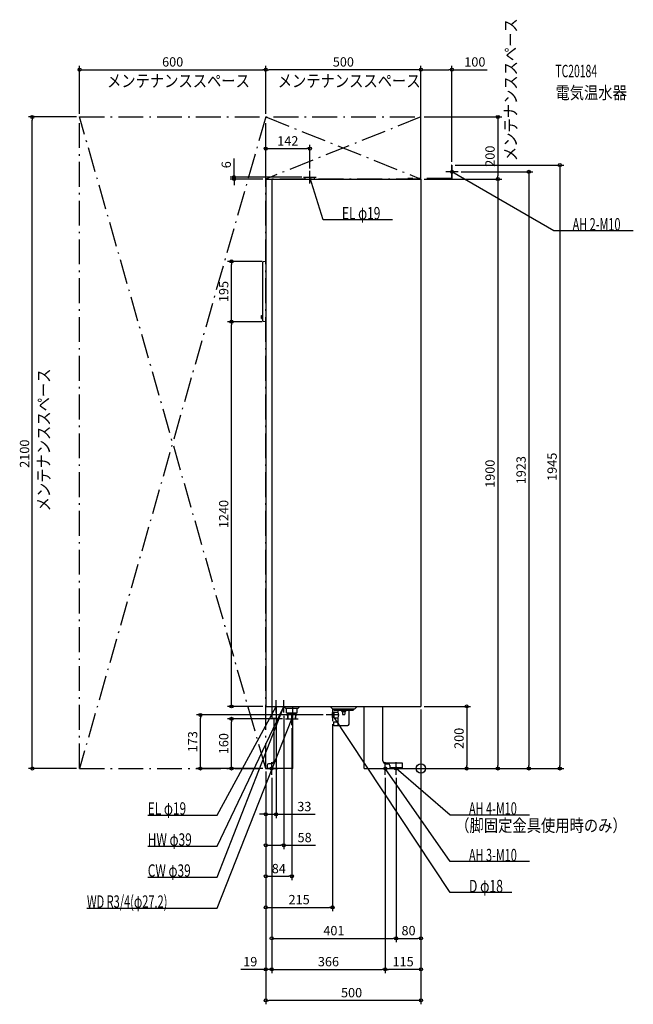
# Model space of a CAD drawing. Extents: x -1293 to 684, y -760 to 2414.
import ezdxf
from ezdxf.enums import TextEntityAlignment as Align

# ---------------------------------------------------------------- set-up
doc = ezdxf.new("R2010")
doc.units = 0
doc.linetypes.add('DASHDOT', pattern=[125, 80, -20, 5, -20])
doc.layers.get('DEFPOINTS').update_dxf_attribs({"linetype": 'CONTINUOUS'})
for name, color, linetype in [('ARRANGE', 1, 'CONTINUOUS'), ('DETAIL', 5, 'CONTINUOUS'), ('ETC', 61, 'CONTINUOUS'), ('FIX', 11, 'CONTINUOUS'), ('NOTE', 4, 'CONTINUOUS'), ('OUTLINE', 3, 'CONTINUOUS'), ('SERVICESPACE', 2, 'CONTINUOUS'), ('SIZE', 30, 'CONTINUOUS')]:
    doc.layers.add(name, color=color, linetype=linetype)
doc.styles.add('STANDARD1', font='MONOTXT', dxfattribs={"bigfont": 'BIGFONT'})

msp = doc.modelspace()

# ---------------------------------------------------------------- linework, layer by layer
at = {"layer": 'ARRANGE', "linetype": 'CONTINUOUS'}
msp.add_circle((0, 0), 15, dxfattribs=at)
at = {"layer": 'DEFPOINTS', "color": 30, "linetype": 'CONTINUOUS'}
for p in [(-500, 2252.4), (-500, 2252.4), (100, 2252.4), (-1252.4, 2100), (-1100, 2100), (-1100, 2100), (-500, 2100), (-500, 2100), (0, 2100), (0, 2100), (-358, 1997.945044), (100, 1945), (100, 1945), (-602.4, 1906), (-373.5, 1906), (-358, 1923.909424), (120, 1923), (-500, 1900), (-500, 1900), (0, 1900), (0, 1900), (0, 1900), (247.6, 1900), (-610.560095, 1634.5), (-502, 1634.5), (-610.560095, 1440), (-502, 1440), (-502, 1440), (-500, 200), (0, 200), (0, 200), (0, 200), (0, 200), (-710.560095, 172.5), (-610.560095, 160), (-467, 180), (-442, 180), (-436, 160), (-305, 172.5), (-416, 140), (-285, 152.5), (-1100, 0), (-500, 0), (-500, 0), (-500, 0), (-500, 0), (-500, 0), (-500, 0), (-500, 0), (-500, 0), (-100, 0), (-100, 0), (-60, 0), (-60, 0), (147.6, 0), (247.6, 0), (347.6, 0), (447.6, 0), (-481, -20), (-481, -20), (-481, -20), (-115, -20), (-115, -20), (-80, -20), (-80, -20), (-467, -147.6), (-500, -247.6), (-416, -347.6), (-285, -447.6), (-80, -547.6), (0, -547.6), (-481, -647.6), (-115, -647.6), (-115, -647.6), (-500, -747.6)]:
    msp.add_point(p, dxfattribs=at)
at = {"layer": 'DETAIL', "linetype": 'DASHDOT'}
for p, q in [((98.8, 1945), (98.8, 1901.2)), ((100, 1945), (98.8, 1945)), ((100, 1945), (100, 1900)), ((98.8, 1901.2), (-42, 1901.2)), ((-42, 1901.2), (-42, 1900)), ((100, 1900), (-42, 1900))]:
    msp.add_line(p, q, dxfattribs=at)
at = {"layer": 'DETAIL', "linetype": 'CONTINUOUS'}
for p, q in [((-373.5, 1900), (-373.5, 1906)), ((-373.5, 1906), (-342.5, 1906)), ((-342.5, 1900), (-342.5, 1906)), ((-500, 1900), (-500, 200)), ((-500, 1900), (0, 1900)), ((-480, 1900), (-480, 200)), ((0, 1900), (0, 200)), ((-509, 1442.619804), (-509, 1631.880196)), ((-509, 1446.1), (-509, 1627)), ((-502.098058, 1634.49029), (-507.794174, 1633.351067)), ((-500, 1634.5), (-502, 1634.5)), ((-514, 1460.5), (-509, 1461)), ((-514, 1450.5), (-514, 1460.5)), ((-509, 1450), (-509, 1461)), ((-514, 1450.5), (-509, 1450)), ((-502.098058, 1440.00971), (-507.794174, 1441.148933)), ((-500, 1440), (-502, 1440)), ((-500, 200), (0, 200)), ((-481, 200), (-481, 162.4)), ((-467, 200), (-467, 162.4)), ((-440, 198.828427), (-440, 200)), ((-436.87868, 194.87868), (-439.414214, 197.414214)), ((-434.757359, 194), (-397.242641, 194)), ((-433.499616, 179.5), (-433.499616, 192.5)), ((-413, 0), (-413, 200)), ((-398.500384, 179.5), (-398.500384, 192.5)), ((-395.12132, 194.87868), (-392.585786, 197.414214)), ((-392, 198.828427), (-392, 200)), ((-285, 192), (-293, 200)), ((-285, 192), (-213, 192)), ((-280.5, 189.5), (-280.5, 192)), ((-217.5, 189.5), (-217.5, 192)), ((-217.5, 189.5), (-217.5, 192)), ((-213, 192), (-205, 200)), ((-183, 0), (-183, 200)), ((-123, 25), (-123, 200)), ((-481, 162.4), (-467, 162.4)), ((-473, 25), (-473, 162.4)), ((-432.999616, 179), (-399.000384, 179)), ((-428.6875, 160), (-429.757797, 177.124757)), ((-429.625, 175), (-402.375, 175)), ((-428.6875, 160), (-403.3125, 160)), ((-427.4375, 160), (-428.375, 175)), ((-404.5625, 160), (-403.625, 175)), ((-403.3125, 160), (-402.242203, 177.124757)), ((-280, 181.5), (-285, 180.7)), ((-285, 164.3), (-285, 180.7)), ((-280, 163.5), (-285, 164.3)), ((-280, 181.5), (-267.847064, 181.71213)), ((-280, 163.5), (-280, 181.5)), ((-280, 163.5), (-267.490454, 163.281645)), ((-279.5, 188.5), (-218.5, 188.5)), ((-266.864669, 182.72943), (-266.948244, 187.517452)), ((-266.311134, 151.017452), (-266.508059, 162.29925)), ((-255.5, 188.5), (-255.5, 185)), ((-254.5, 184), (-243.5, 184)), ((-252.8, 183), (-252.8, 175)), ((-251.8, 174), (-246.2, 174)), ((-245.2, 183), (-245.2, 175)), ((-242.5, 188.5), (-242.5, 185)), ((-231.830272, 142.916318), (-231.051756, 187.517452)), ((-230, 188.5), (-218.5, 188.5)), ((-282, 149.2), (-282, 140)), ((-282, 149), (-282, 139.803613)), ((-281.213962, 139.003735), (-249, 138.441438)), ((-281.2, 150), (-267.310982, 150)), ((-268.237136, 150), (-267.310982, 150)), ((-249, 138.755629), (-235.759853, 138.986737)), ((-249, 138.441438), (-249, 138.755629)), ((-496, 10), (-496, 0)), ((-413, 0), (-496, 0)), ((-483, 15), (-491, 15)), ((-183, 0), (-100, 0)), ((-120.141428, 18), (-60, 18)), ((-113, 15), (-105, 15)), ((-100, 10), (-100, 0)), ((-100, 6), (-100, 0)), ((-100, 3.2), (-60, 3.2)), ((-100, 0), (-60, 0)), ((-60, 18), (-60, 0))]:
    msp.add_line(p, q, dxfattribs=at)
for centre, radius, start, end in [((-507.5, 1631.880196), 1.5, 101.309932, 180), ((-502, 1634), 0.5, 90, 101.309932), ((-507.5, 1442.619804), 1.5, 180, 258.690068), ((-502, 1440.5), 0.5, 258.690068, 270), ((-438, 198.828427), 2, 180, 225), ((-434.757359, 197), 3, 225, 270), ((-434.999616, 192.5), 1.5, 0, 90), ((-397.000384, 192.5), 1.5, 90, 180), ((-397.242641, 197), 3, 270, 315), ((-394, 198.828427), 2, 315, 0), ((-432.999616, 179.5), 0.5, 180, 270), ((-431.753902, 177), 2, 3.576334, 90), ((-400.246098, 177), 2, 90, 176.423666), ((-399.000384, 179.5), 0.5, 270, 0), ((-279.5, 189.5), 1, 180, 270), ((-267.948092, 187.5), 1, 1, 90), ((-267.864517, 182.711978), 1, 271, 1), ((-267.507906, 162.281797), 1, 1, 89), ((-282.588457, 172.5), 18, 328.969009, 31.563584), ((-254.5, 185), 1, 180, 270), ((-253.8, 183), 1, 0, 90), ((-251.8, 175), 1, 180, 270), ((-246.2, 175), 1, 270, 0), ((-244.2, 183), 1, 90, 180), ((-243.5, 185), 1, 270, 0), ((-230.051908, 187.5), 1, 90, 179), ((-218.5, 189.5), 1, 270, 0), ((-218.5, 189.5), 1, 270, 0), ((-281.2, 149.2), 0.8, 90, 180), ((-281.2, 139.803613), 0.8, 180, 269), ((-267.310982, 151), 1, 270, 1), ((-284.139137, 144.5), 18, 342.208409, 17.941966), ((-235.829662, 142.986128), 4, 271, 359), ((-491, 10), 5, 90, 180), ((-483, 25), 10, 270, 0), ((-113, 25), 10, 180, 270), ((-105, 10), 5, 0, 90)]:
    msp.add_arc(centre, radius, start, end, dxfattribs=at)
at = {"layer": 'FIX', "linetype": 'CONTINUOUS'}
for centre in [(100, 1923), (-481, 0), (-115, 0), (-80, 0)]:
    msp.add_circle(centre, 5, dxfattribs=at)
at = {"layer": 'NOTE', "linetype": 'CONTINUOUS'}
for p, q in [((100, 1903), (100, 1943)), ((-378, 1906), (-338, 1906)), ((-358, 1886), (-358, 1926)), ((-315.272949, 1768.733643), (-358, 1906)), ((-358, 1906), (-356.931595, 1904.309287)), ((-358, 1906), (-357.92009, 1904.001597)), ((120, 1923), (80, 1923)), ((427.984955, 1733.128418), (100, 1923)), ((100, 1923), (101.931248, 1922.480114)), ((100, 1923), (101.412566, 1921.584141)), ((-92.022949, 1768.733643), (-315.272949, 1768.733643)), ((684.234985, 1733.128418), (427.984955, 1733.128418)), ((-657.012451, -350), (-442, 200)), ((-657.012451, -250), (-442, 200)), ((-657.012451, -150), (-467, 200)), ((-487, 200), (-447, 200)), ((-467, 200), (-468.376639, 198.549184)), ((-467, 200), (-467.466796, 198.055237)), ((-467, 180), (-467, 220)), ((-462, 200), (-422, 200)), ((-442, 200), (-443.299924, 198.480066)), ((-442, 200), (-443.185492, 198.389221)), ((-442, 200), (-442.3658, 198.033737)), ((-442, 200), (-442.221276, 198.012278)), ((-442, 180), (-442, 220)), ((-285, 192.5), (-285, 152.5)), ((-657.012451, -450), (-416, 160)), ((-436, 160), (-396, 160)), ((-416, 160), (-417.191303, 158.393514)), ((-416, 160), (-416.228456, 158.013091)), ((-416, 140), (-416, 180)), ((-265, 172.5), (-305, 172.5)), ((93.998154, -400), (-285, 172.5)), ((-285, 172.5), (-283.501978, 171.174885)), ((-285, 172.5), (-284.365233, 170.603406)), ((-501, 0), (-461, 0)), ((-481, -20), (-481, 20)), ((-135, 0), (-95, 0)), ((-115, -20), (-115, 20)), ((93.998154, -300), (-115, 0)), ((-115, 0), (-113.47098, -1.289224)), ((-115, 0), (-114.320442, -1.881011)), ((-100, 0), (-60, 0)), ((-80, -20), (-80, 20)), ((93.998154, -150), (-80, 0)), ((-80, 0), (-78.198814, -0.869328)), ((-80, 0), (-78.874791, -1.653453)), ((-880.262451, -150), (-657.012451, -150)), ((350.248169, -150), (93.998154, -150)), ((-880.262451, -250), (-657.012451, -250)), ((350.248169, -300), (93.998154, -300)), ((-880.262451, -350), (-657.012451, -350)), ((292.748169, -400), (93.998154, -400)), ((-1076.262451, -450), (-657.012451, -450))]:
    msp.add_line(p, q, dxfattribs=at)
at = {"layer": 'OUTLINE', "linetype": 'CONTINUOUS'}
for p, q in [((-500, 1900), (-500, 200)), ((-500, 1900), (0, 1900)), ((0, 1900), (0, 200)), ((-500, 200), (0, 200)), ((-413, 0), (-413, 200)), ((-183, 0), (-183, 200)), ((-123, 25), (-123, 200)), ((-473, 25), (-473, 162.4)), ((-496, 10), (-496, 0)), ((-413, 0), (-496, 0)), ((-483, 15), (-491, 15)), ((-183, 0), (-100, 0)), ((-113, 15), (-105, 15)), ((-100, 10), (-100, 0))]:
    msp.add_line(p, q, dxfattribs=at)
for centre, radius, start, end in [((-491, 10), 5, 90, 180), ((-483, 25), 10, 270, 0), ((-113, 25), 10, 180, 270), ((-105, 10), 5, 0, 90)]:
    msp.add_arc(centre, radius, start, end, dxfattribs=at)
at = {"layer": 'SERVICESPACE', "linetype": 'DASHDOT'}
for p, q in [((-1100, 0), (-1100, 2100)), ((-1100, 2100), (0, 2100)), ((-500, 0), (-1100, 2100)), ((-500, 2100), (-1100, 0)), ((-500, 0), (-500, 2100)), ((-500, 2100), (0, 1900)), ((0, 2100), (-500, 1900)), ((0, 1900), (0, 2100)), ((0, 1900), (-500, 1900)), ((-1100, 0), (-500, 0))]:
    msp.add_line(p, q, dxfattribs=at)
at = {"layer": 'SIZE', "color": 30, "linetype": 'CONTINUOUS'}
for p, q in [((-1100, 2110), (-1100, 2264.9)), ((-500, 2110), (-500, 2264.9)), ((-500, 2110), (-500, 2264.9)), ((0, 1910), (0, 2264.9)), ((0, 2110), (0, 2264.9)), ((100, 1955), (100, 2264.9)), ((-1100, 2252.4), (-1090, 2252.4)), ((-1090, 2252.4), (-510, 2252.4)), ((-500, 2252.4), (-510, 2252.4)), ((-500, 2252.4), (-490, 2252.4)), ((-10, 2252.4), (-490, 2252.4)), ((0, 2252.4), (-10, 2252.4)), ((0, 2252.4), (10, 2252.4)), ((10, 2252.4), (90, 2252.4)), ((100, 2252.4), (90, 2252.4)), ((100, 2252.4), (213.681259, 2252.4)), ((-1110, 2100), (-1264.9, 2100)), ((-1252.4, 2100), (-1252.4, 2090)), ((10, 2100), (260.1, 2100)), ((247.6, 2100), (247.6, 2090)), ((-1252.4, 10), (-1252.4, 2090)), ((247.6, 2090), (247.6, 1910)), ((-500, 1910), (-500, 2010.445044)), ((-358, 1933.909424), (-358, 2010.445044)), ((-500, 1997.945044), (-490, 1997.945044)), ((-490, 1997.945044), (-368, 1997.945044)), ((-358, 1997.945044), (-368, 1997.945044)), ((-602.4, 1916), (-602.4, 1966)), ((110, 1945), (460.1, 1945)), ((447.6, 1945), (447.6, 1935)), ((-383.5, 1906), (-614.9, 1906)), ((-602.4, 1906), (-602.4, 1916)), ((-602.4, 1900), (-602.4, 1906)), ((130, 1923), (360.1, 1923)), ((247.6, 1900), (247.6, 1910)), ((347.6, 1923), (347.6, 1913)), ((347.6, 1913), (347.6, 10)), ((447.6, 1935), (447.6, 10)), ((-510, 1900), (-614.9, 1900)), ((-602.4, 1900), (-602.4, 1890)), ((-602.4, 1890), (-602.4, 1880)), ((10, 1900), (260.1, 1900)), ((10, 1900), (260.1, 1900)), ((247.6, 1900), (247.6, 1890)), ((247.6, 1890), (247.6, 10)), ((-512, 1634.5), (-623.060095, 1634.5)), ((-610.560095, 1634.5), (-610.560095, 1624.5)), ((-610.560095, 1450), (-610.560095, 1624.5)), ((-512, 1440), (-623.060095, 1440)), ((-512, 1440), (-623.060095, 1440)), ((-610.560095, 1440), (-610.560095, 1450)), ((-610.560095, 1440), (-610.560095, 1430)), ((-610.560095, 210), (-610.560095, 1430)), ((-510, 200), (-623.060095, 200)), ((-610.560095, 200), (-610.560095, 210)), ((10, 200), (160.1, 200)), ((147.6, 200), (147.6, 190)), ((-315, 172.5), (-723.060095, 172.5)), ((-710.560095, 172.5), (-710.560095, 162.5)), ((-710.560095, 10), (-710.560095, 162.5)), ((-446, 160), (-623.060095, 160)), ((-610.560095, 160), (-610.560095, 150)), ((-467, 170), (-467, -160.1)), ((-442, 170), (-442, -260.1)), ((0, 190), (0, -660.1)), ((0, 190), (0, -560.1)), ((0, 190), (0, -760.1)), ((147.6, 190), (147.6, 10)), ((-610.560095, 10), (-610.560095, 150)), ((-416, 130), (-416, -360.1)), ((-285, 142.5), (-285, -460.1)), ((-1110, 0), (-1264.9, 0)), ((-1252.4, 0), (-1252.4, 10)), ((-510, 0), (-723.060095, 0)), ((-710.560095, 0), (-710.560095, 10)), ((-510, 0), (-623.060095, 0)), ((-610.560095, 0), (-610.560095, 10)), ((-90, 0), (260.1, 0)), ((-90, 0), (160.1, 0)), ((-50, 0), (360.1, 0)), ((-50, 0), (460.1, 0)), ((147.6, 0), (147.6, 10)), ((247.6, 0), (247.6, 10)), ((347.6, 0), (347.6, 10)), ((447.6, 0), (447.6, 10)), ((-500, -10), (-500, -360.1)), ((-500, -10), (-500, -460.1)), ((-500, -10), (-500, -760.1)), ((-500, -10), (-500, -260.1)), ((-500, -10), (-500, -160.1)), ((-500, -10), (-500, -660.1)), ((-481, -30), (-481, -660.1)), ((-481, -30), (-481, -560.1)), ((-481, -30), (-481, -660.1)), ((-115, -30), (-115, -660.1)), ((-115, -30), (-115, -660.1)), ((-80, -30), (-80, -560.1)), ((-80, -30), (-80, -560.1)), ((-510, -147.6), (-520, -147.6)), ((-500, -147.6), (-510, -147.6)), ((-500, -147.6), (-467, -147.6)), ((-467, -147.6), (-457, -147.6)), ((-457, -147.6), (-340.803558, -147.6)), ((-500, -247.6), (-490, -247.6)), ((-490, -247.6), (-452, -247.6)), ((-442, -247.6), (-452, -247.6)), ((-442, -247.6), (-339.863983, -247.6)), ((-500, -347.6), (-490, -347.6)), ((-490, -347.6), (-426, -347.6)), ((-416, -347.6), (-426, -347.6)), ((-500, -447.6), (-490, -447.6)), ((-490, -447.6), (-295, -447.6)), ((-285, -447.6), (-295, -447.6)), ((-481, -547.6), (-471, -547.6)), ((-471, -547.6), (-90, -547.6)), ((-80, -547.6), (-90, -547.6)), ((-80, -547.6), (-70, -547.6)), ((-70, -547.6), (-10, -547.6)), ((0, -547.6), (-10, -547.6)), ((-510, -647.6), (-580, -647.6)), ((-500, -647.6), (-510, -647.6)), ((-481, -647.6), (-500, -647.6)), ((-481, -647.6), (-471, -647.6)), ((-481, -647.6), (-471, -647.6)), ((-471, -647.6), (-125, -647.6)), ((-471, -647.6), (-461, -647.6)), ((-115, -647.6), (-125, -647.6)), ((-115, -647.6), (-105, -647.6)), ((-10, -647.6), (-105, -647.6)), ((0, -647.6), (-10, -647.6)), ((-500, -747.6), (-490, -747.6)), ((-10, -747.6), (-490, -747.6)), ((0, -747.6), (-10, -747.6))]:
    msp.add_line(p, q, dxfattribs=at)
for centre in [(-1100, 2252.4), (-500, 2252.4), (-500, 2252.4), (0, 2252.4), (0, 2252.4), (100, 2252.4), (-1252.4, 2100), (247.6, 2100), (-500, 1997.945044), (-358, 1997.945044), (447.6, 1945), (-602.4, 1906), (-602.4, 1900), (247.6, 1900), (247.6, 1900), (347.6, 1923), (-610.560095, 1634.5), (-610.560095, 1440), (-610.560095, 1440), (-610.560095, 200), (147.6, 200), (-710.560095, 172.5), (-610.560095, 160), (-1252.4, 0), (-710.560095, 0), (-610.560095, 0), (147.6, 0), (247.6, 0), (347.6, 0), (447.6, 0), (-500, -147.6), (-467, -147.6), (-500, -247.6), (-442, -247.6), (-500, -347.6), (-416, -347.6), (-500, -447.6), (-285, -447.6), (-481, -547.6), (-80, -547.6), (-80, -547.6), (0, -547.6), (-500, -647.6), (-481, -647.6), (-481, -647.6), (-115, -647.6), (-115, -647.6), (0, -647.6), (-500, -747.6), (0, -747.6)]:
    msp.add_circle(centre, 5, dxfattribs=at)

# ---------------------------------------------------------------- texts
at = {"layer": 'ETC', "linetype": 'CONTINUOUS', "style": 'STANDARD1'}
for s, width, p in [('TC20184', 0.6125, (433.386322, 2228.060303)), ('電気温水器', 0.84375, (433.386322, 2158.060303))]:
    msp.add_text(s, height=40, rotation=0.000003, dxfattribs=dict(at, width=width)).set_placement(p)
at = {"layer": 'NOTE', "linetype": 'CONTINUOUS', "style": 'STANDARD1'}
for s, rotation, width, p in [('メンテナンススペース', 90.000005, 0.84375, (309.039185, 1957.732666)), ('メンテナンススペース', 0.000003, 0.84375, (-1011.608215, 2196.314209)), ('メンテナンススペース', 0.000003, 0.84375, (-461.608246, 2196.314209)), ('EL φ19', 0.000003, 0.702586, (-254.522949, 1769.733643)), ('メンテナンススペース', 90.000005, 0.84375, (-1195.592651, 828.647583)), ('EL φ19', 359.999996, 0.702586, (-880.262451, -148.999985)), ('AH 4-M10', 0.000003, 0.644737, (154.748154, -149)), ('（脚固定金具使用時のみ）', 0.000003, 0.84375, (110.541389, -203.724686)), ('HW φ39', 0.000003, 0.702586, (-880.262451, -249)), ('AH 3-M10', 359.999996, 0.644737, (154.748154, -299)), ('CW φ39', 0.000003, 0.702586, (-880.262451, -349)), ('D φ18', 0.000016, 0.721354, (154.748154, -399)), ('WD R3/4(φ27.2)', 0.000003, 0.650362, (-1076.262451, -449.000031))]:
    msp.add_text(s, height=40, rotation=rotation, dxfattribs=dict(at, width=width)).set_placement(p)
at = {"layer": 'NOTE', "linetype": 'CONTINUOUS', "style": 'STANDARD1', "width": 0.644737}
msp.add_text('AH 2-M10', height=40, dxfattribs=at).set_placement((488.734955, 1734.128418))
at = {"layer": 'SIZE', "color": 30, "linetype": 'CONTINUOUS'}
for s, p in [('600', (-800, 2262.4)), ('500', (-250, 2262.4)), ('100', (173.681259, 2262.4)), ('142', (-429, 2007.945044)), ('33', (-375.803558, -137.6)), ('58', (-374.863983, -237.6)), ('84', (-458, -337.6)), ('215', (-392.5, -437.6)), ('401', (-280.5, -537.6)), ('80', (-40, -537.6)), ('19', (-550, -637.6)), ('366', (-298, -637.6)), ('115', (-57.5, -637.6)), ('500', (-223.539976, -737.6))]:
    msp.add_text(s, height=30, dxfattribs=at).set_placement(p, align=Align.CENTER)
for s, p in [('200', (237.6, 1973.540097)), ('6', (-612.4, 1946)), ('195', (-620.560095, 1537.25)), ('2100', (-1262.4, 1014.720049)), ('1945', (437.6, 972.5)), ('1900', (237.6, 950)), ('1923', (337.6, 961.5)), ('1240', (-620.560095, 820)), ('200', (137.6, 97.106506)), ('173', (-720.560095, 86.25)), ('160', (-620.560095, 80))]:
    msp.add_text(s, height=30, rotation=90, dxfattribs=at).set_placement(p, align=Align.CENTER)

doc.saveas('drawing.dxf')
